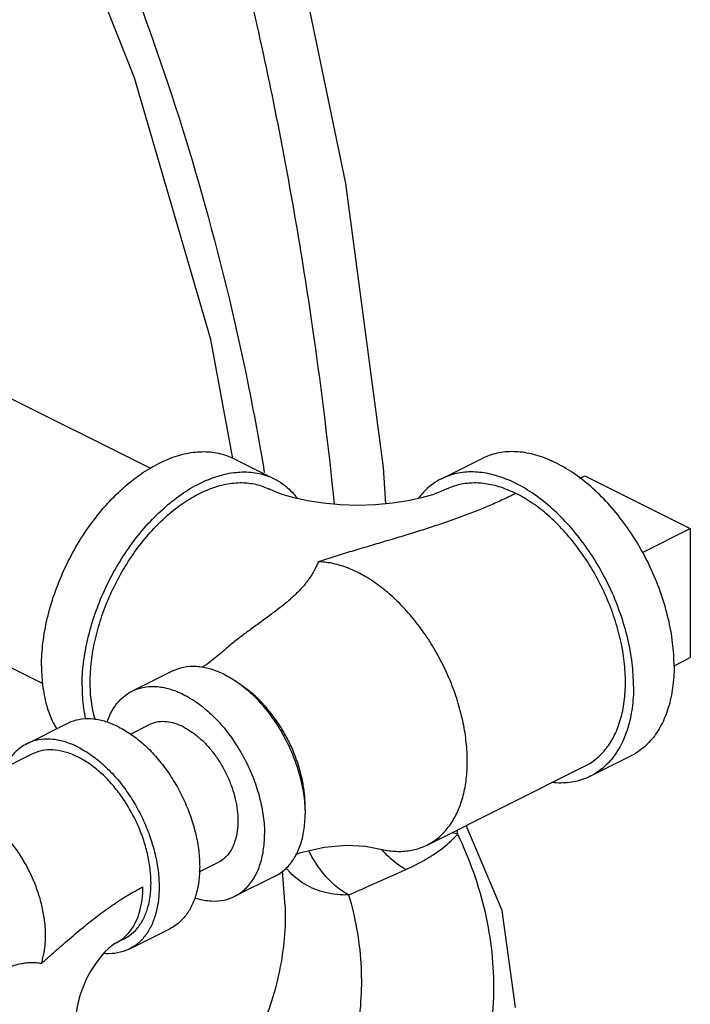
# Model space of a CAD drawing. Units: inches. Extents: x -5.6 to 24.3, y -3.6 to 26.5.
# Drawn here: x 22.9 to 23.8, y 19.8 to 21.2 of the extents above; entities that cross this region are included whole.
import ezdxf

# ---------------------------------------------------------------- set-up
doc = ezdxf.new("R2010")
doc.units = ezdxf.units.IN
doc.header["$LTSCALE"] = 1.21
doc.header["$MEASUREMENT"] = 0
doc.layers.get('0').update_dxf_attribs({"linetype": 'CONTINUOUS'})
doc.layers.add('02___PRT_ALL_AXES', color=7, linetype='CONTINUOUS')

msp = doc.modelspace()

# ---------------------------------------------------------------- linework, layer by layer
at = {"color": 7, "linetype": 'Continuous'}
for p, q in [((22.8145151747, 20.6985028271), (23.1051011438, 20.5532098425)), ((23.2181444528, 20.5666351894), (23.27338717, 20.5390138308)), ((23.5016367044, 20.5390138308), (23.5568794217, 20.5666351894)), ((23.696871154, 20.5430977176), (23.8405022189, 20.4712821851)), ((23.8405022189, 20.4712821851), (23.8405022189, 20.295370775)), ((22.8026183231, 20.3377361045), (22.9582087656, 20.2599408833)), ((23.1353338459, 20.2772506367), (23.0800911286, 20.2496292781)), ((22.9364600637, 20.1778137456), (22.991702781, 20.2054351043)), ((23.077927107, 20.1912480253), (23.1030108254, 20.2037898845)), ((22.9434477761, 20.1638383208), (22.7998167564, 20.0920228109)), ((23.7042803648, 20.1337265099), (23.7595230821, 20.1613478685)), ((23.4818462785, 20.0399787478), (23.6972926524, 20.1477019347)), ((23.5842800189, 19.9508469804), (23.5353259431, 20.0667185801)), ((23.1715909406, 20.0032928045), (23.1969256804, 20.0159601744)), ((23.2885838664, 19.9567869194), (23.2847911975, 20.0046158694)), ((23.2750880945, 19.9977421395), (23.2198453772, 19.9701207809)), ((23.6025495926, 19.8187235068), (23.5842800189, 19.9508469804)), ((23.0762143123, 19.8983052484), (23.1314570296, 19.9259266071)), ((23.0692265998, 19.9122806733), (23.0581780564, 19.9067564016))]:
    msp.add_line(p, q, dxfattribs=at)
for points in [[(23.4257974415, 20.5047238651), (23.4225287458, 20.5541072461), (23.3711522801, 20.9411873531), (23.2900172028, 21.333086252), (23.1776472133, 21.7132959757)], [(23.2171147959, 20.566447015), (23.1872399241, 20.7287569019), (23.083500201, 21.0850979622), (22.9635490137, 21.3877475348)], [(23.5086244168, 20.5250384059), (23.5007445338, 20.5214843766), (23.4892659613, 20.5172656109), (23.474266697, 20.5128917359), (23.4559845432, 20.5088424638), (23.4349057577, 20.5055645802), (23.4117842779, 20.5034304232), (23.3875714235, 20.5026872235), (23.3633261322, 20.5034251055), (23.3401209354, 20.5055642306), (23.3189457572, 20.508860137), (23.3006019598, 20.5129316596), (23.2856241598, 20.5173098183), (23.2742371821, 20.5215016901), (23.2663994576, 20.5250384059)], [(23.2021537253, 20.3022878951), (23.1816502296, 20.2857443679), (23.1756287264, 20.2821363559)], [(23.3032834566, 20.0270773268), (23.3098779962, 20.0297647221), (23.3416928062, 20.0372888536), (23.37159731, 20.0397382231), (23.3977815548, 20.0382397044), (23.4182666791, 20.0345177453)], [(23.0581780564, 19.9067564016), (23.056329184, 19.9056973799), (23.0528901445, 19.9033023873), (23.0481763119, 19.8993833961), (23.0425462893, 19.893870401), (23.0363804532, 19.8868134197), (23.0299966849, 19.8782885997), (23.0237690804, 19.8685479346), (23.0180465805, 19.8579656717), (23.0131191291, 19.8470143097), (23.0091868787, 19.8362272697), (23.0063295079, 19.8261201095), (23.0045112703, 19.8171611484), (23.0035844699, 19.8096769941), (23.003331123, 19.8038642014)]]:
    msp.add_lwpolyline(points, dxfattribs=at)
for points, start_tangent, end_tangent in [([(23.3557997417, 20.5044019852), (23.3276833774, 20.733684965), (23.2750110372, 21.0411251476), (23.2033060779, 21.3491434393), (23.1107772728, 21.6527799651)], (-0.1018568440117334, 0.9947990668109664), (-0.326592563217758, 0.9451652224086827)), ([(22.9269038269, 21.5608432422), (23.0151285716, 21.3741179161), (23.0989051263, 21.1635405271), (23.1746289, 20.9283274909), (23.2376530609, 20.6693308588), (23.26013989, 20.5475677076)], (0.4546869351077606, -0.8906513296696476), (0.163802015401337, -0.9864932335046501)), ([(22.9566187424, 20.2838895889), (22.958591118, 20.315569608), (22.9644596784, 20.3484419355), (22.9740799202, 20.3816971455), (22.987214961, 20.4145163845), (23.0035413725, 20.4460915339), (23.0226571444, 20.4756451087), (23.0440915829, 20.5024494019), (23.067316901, 20.5258444026), (23.0917612143, 20.5452540485), (23.1168226225, 20.5602004095), (23.1418840308, 20.5703154568), (23.1663283441, 20.5753501241), (23.1895536621, 20.5751804414), (23.2109881006, 20.5698105868), (23.2181379027, 20.5666351178)], (0, 1), (0.8943146790179124, -0.4474385487338885)), ([(23.818405132, 20.2838895889), (23.8164327564, 20.315569608), (23.810564196, 20.3484419355), (23.8009439543, 20.3816971455), (23.7878089135, 20.4145163845), (23.7714825019, 20.4460915339), (23.75236673, 20.4756451087), (23.7309322915, 20.5024494019), (23.7077069734, 20.5258444026), (23.6832626602, 20.5452540485), (23.6582012519, 20.5602004095), (23.6331398436, 20.5703154568), (23.6086955304, 20.5753501241), (23.5854702123, 20.5751804414), (23.5640357738, 20.5698105868), (23.5568859717, 20.5666351178)], (0, 1), (-0.8943146790179124, -0.4474385487338885)), ([(23.0118614597, 20.2562682303), (23.0138338353, 20.2879482494), (23.0197023957, 20.3208205768), (23.0293226374, 20.3540757869), (23.0424576782, 20.3868950259), (23.0587840898, 20.4184701753), (23.0778998617, 20.4480237501), (23.0993343002, 20.4748280432), (23.1225596183, 20.498223044), (23.1470039315, 20.5176326898), (23.1720653398, 20.5325790509), (23.1971267481, 20.5426940981), (23.2215710613, 20.5477287655), (23.2447963794, 20.5475590828), (23.2662308179, 20.5421892282), (23.27338062, 20.5390137591)], (0, 1), (0.8943146790179124, -0.4474385487338885)), ([(23.27338062, 20.5390137591), (23.2853465898, 20.5317514253), (23.3016730014, 20.5165026875), (23.305022831, 20.5123088909)], (0.8943146785543181, -0.4474385496604942), (0.6032327122756954, -0.7975652292073095)), ([(23.5016432545, 20.5390137591), (23.4896772846, 20.5317514253), (23.473350873, 20.5165026875), (23.4699979335, 20.5123047789)], (-0.8943146785656424, -0.44743854963786), (-0.6031928577110371, -0.7975953713546691)), ([(23.7631624147, 20.2562682303), (23.7611900391, 20.2879482494), (23.7553214787, 20.3208205768), (23.745701237, 20.3540757869), (23.7325661962, 20.3868950259), (23.7162397846, 20.4184701753), (23.6971240127, 20.4480237501), (23.6756895742, 20.4748280432), (23.6524642561, 20.498223044), (23.6280199429, 20.5176326898), (23.6029585346, 20.5325790509), (23.5778971263, 20.5426940981), (23.5534528131, 20.5477287655), (23.530227495, 20.5475590828), (23.5087930565, 20.5421892282), (23.5016432545, 20.5390137591)], (0, 1), (-0.8943146790179124, -0.4474385487338885)), ([(23.0229100032, 20.261792502), (23.0245758357, 20.2898511583), (23.0295361875, 20.3189491898), (23.0376803436, 20.3484366205), (23.0488264509, 20.3776547397), (23.0627255786, 20.4059508294), (23.0790672777, 20.4326927495), (23.0974865162, 20.4572830667), (23.1175718347, 20.4791724064), (23.1388745403, 20.4978717328), (23.1609187341, 20.5129632789), (23.1832119456, 20.5241098846), (23.2052561393, 20.5310625322), (23.2265588449, 20.5336659115), (23.2466441634, 20.5318618902), (23.2650634019, 20.5256908116), (23.2663993665, 20.5250382237)], (0, 0.9999999999999999), (0.8943200563066395, -0.447427800754143)), ([(23.5086248199, 20.5250375995), (23.5223233418, 20.5303689959), (23.5410008382, 20.5335201275), (23.560939277, 20.5326582766), (23.5817328655, 20.5278010851), (23.6029585346, 20.5190474039)], (0.8945787930268849, 0.4469102628789834), (0.8944271909999159, -0.4472135954999579)), ([(23.6029585346, 20.5190474039), (23.585499603, 20.5106575197), (23.5673863565, 20.5026120666), (23.548624163, 20.4948936781), (23.529233714, 20.4874792415), (23.509241158, 20.480334901), (23.4886794535, 20.4734167047), (23.46758981, 20.4666713673), (23.4460231202, 20.4600371568), (23.4240413207, 20.4534449338), (23.4017186149, 20.4468193755), (23.379142485, 20.4400804077), (23.3564144237, 20.4331448659), (23.333650471, 20.4259284274)], (-0.8944468286101601, -0.4471743181235107), (-0.9510896048521325, -0.3089151397102683)), ([(23.6972939344, 20.1477054163), (23.7044086569, 20.1517317764), (23.7195718766, 20.1641645776), (23.7321301683, 20.1804443007), (23.7418029467, 20.2002073056), (23.748374093, 20.2230121173), (23.7516967864, 20.2483492914), (23.7516967864, 20.2756527975), (23.748374093, 20.304312665), (23.7418029467, 20.333688623), (23.7321301683, 20.3631244063), (23.7195718766, 20.3919624211), (23.7044086569, 20.419558442), (23.6869792889, 20.445296008), (23.6676731733, 20.4686001986), (23.6469216275, 20.4889504793), (23.6251882453, 20.5058923312), (23.6029585346, 20.5190474039)], (0.8944830498201138, 0.4471018604127115), (-0.8944271909999159, 0.4472135954999579)), ([(23.3336504279, 20.4259283897), (23.3277700945, 20.4131051726), (23.3194770485, 20.4003291473), (23.3085950038, 20.3874990982), (23.2963218853, 20.3756697141), (23.2832946654, 20.3647543133), (23.269757273, 20.3543803865), (23.2556195691, 20.3440371723), (23.2413837513, 20.3336976696), (23.2281995496, 20.3238546122), (23.214608744, 20.313088474), (23.2021542881, 20.3022884968)], (-0.3444700348132558, -0.9387973131170299), (-0.7374390894052141, -0.6754136431974178)), ([(23.5366674541, 20.1540692034), (23.5363196029, 20.1667094815), (23.5352782126, 20.179638405), (23.5335475997, 20.192795918), (23.5311363671, 20.2061205198), (23.5280552306, 20.219550191), (23.5243190723, 20.2330222589), (23.5199448079, 20.246473919), (23.5149533216, 20.2598424939), (23.5093674136, 20.2730655639), (23.5032135811, 20.2860816145), (23.4965200844, 20.2988297737), (23.48931854, 20.3112508356), (23.4816421417, 20.3232866098), (23.4735270366, 20.3348813022), (23.4650107336, 20.3459804878), (23.4561332368, 20.3565328234), (23.4469356716, 20.3664886635), (23.4374611541, 20.3758020723), (23.42775366, 20.3844291085), (23.4178586141, 20.3923300993), (23.4078220234, 20.3994676262), (23.3976907751, 20.4058090186), (23.3875120503, 20.4113240776), (23.3773333256, 20.4159877433), (23.3672020773, 20.4197775993), (23.3571654866, 20.4226766631), (23.3472704407, 20.4246707182), (23.3375629466, 20.4257511761), (23.3336504715, 20.4259284481)], (1.027556813382485e-07, 0.9999999999999947), (-0.9996699092395882, 0.0256918773333844)), ([(22.9566187424, 20.2838895889), (22.958591118, 20.2541819455), (22.9644596784, 20.2271781784), (22.9740799202, 20.2035432101), (22.9771210982, 20.1981044538)], (0, -1), (0.5110509117036726, -0.8595504439221965)), ([(23.1353294263, 20.2772480961), (23.1499682529, 20.2823052468), (23.167422726, 20.2835463979), (23.1860253758, 20.2803498934), (23.2052109702, 20.2728128575), (23.2243965646, 20.2611642991), (23.2429992143, 20.2457581538), (23.2604536875, 20.2270625295), (23.2762296386, 20.2056454833), (23.2898477234, 20.1821577614), (23.3008941633, 20.1573130263), (23.3090333177, 20.1318661726), (23.3140178827, 20.1065903902), (23.3153415552, 20.0932755526)], (0.8945658390061224, 0.446936191959515), (0.06342249542028351, -0.9979867669837432)), ([(23.818405132, 20.2838895889), (23.8164327564, 20.2541819455), (23.810564196, 20.2271781784), (23.8009439543, 20.2035432101), (23.7878089135, 20.1838590118), (23.7714825019, 20.168610274), (23.759516532, 20.1613479402)], (0, -1), (-0.8943146791054437, -0.4474385485589356)), ([(23.0118614597, 20.2562682303), (23.0138338353, 20.2265605868), (23.0166033798, 20.2112498448)], (0, -1), (0.2206530406037407, -0.9753523648775985)), ([(23.0296161989, 20.2109853643), (23.0295361875, 20.2112619986), (23.0245758357, 20.2353996782), (23.0229100032, 20.261792502)], (-0.2787822786844971, 0.9603543310109447), (0, 1)), ([(23.080086709, 20.2496267375), (23.0947255356, 20.2546838881), (23.1121800087, 20.2559250393), (23.1307826585, 20.2527285348), (23.1499682529, 20.2451914988), (23.1691538473, 20.2335429404), (23.1877564971, 20.2181367951), (23.2052109702, 20.1994411709), (23.2209869213, 20.1780241247), (23.2346050061, 20.1545364028), (23.245651446, 20.1296916676), (23.2537906005, 20.1042448139), (23.2587751655, 20.0789690315), (23.2604536875, 20.0546323122)], (0.8945658388908124, 0.4469361921903138), (0, -0.9999999999999999)), ([(23.3156964047, 20.0933022143), (23.3147702442, 20.1103483258), (23.3136165028, 20.1191199971), (23.3120090151, 20.128003061), (23.3074641539, 20.1459375457), (23.3012203229, 20.1638176943), (23.2933938328, 20.1813104335), (23.2841304762, 20.1980899067), (23.273602812, 20.213843544), (23.2620069507, 20.228277885), (23.2558752433, 20.2349151087), (23.2495589012, 20.2411240452), (23.2430872414, 20.2468754), (23.2364905471, 20.2521427249), (23.2304079929, 20.2564920445)], (0, 0.9999999999999999), (-0.8284476972557477, 0.5600664361588265)), ([(23.7631624147, 20.2562682303), (23.7611900391, 20.2265605868), (23.7553214787, 20.1995568197), (23.745701237, 20.1759218514), (23.7325661962, 20.1562376532), (23.7162397846, 20.1409889154), (23.7042738147, 20.1337265815)], (0, -1), (-0.8943146791054437, -0.4474385485589356)), ([(23.045890186, 20.2073255791), (23.0461459053, 20.2080671615), (23.0542850598, 20.2253748607), (23.0653314997, 20.239173156), (23.0789495845, 20.2490427931), (23.080086709, 20.2496267375)], (0.3223544203130944, 0.9466190509939091), (0.8945658385933749, 0.4469361927856502)), ([(23.0615799053, 20.200997325), (23.0442961754, 20.2079732197), (23.0274380283, 20.2114454041), (23.0114205676, 20.2113283815), (22.9966381962, 20.2076250335), (22.9917073033, 20.2054350449)], (-0.8944271909999159, 0.4472135954999579), (-0.89431444857432, -0.4474390093311152)), ([(23.1499682529, 20.2008076969), (23.1383535864, 20.2054954981), (23.1270249116, 20.207828806), (23.116261178, 20.2077501669), (23.1063274244, 20.205261517), (23.1030138644, 20.2037898446)], (-0.8944271905893529, 0.4472135963210838), (-0.8943144481351556, -0.447439010208891)), ([(23.0615799053, 20.200997325), (23.0788636351, 20.1906894898), (23.0957217822, 20.1773035271), (23.1117392429, 20.1611690439), (23.1265216143, 20.1426833245), (23.1397049053, 20.1223015487), (23.1509644994, 20.1005255836), (23.1600231483, 20.0778916257), (23.1666577978, 20.0549569981), (23.1707050808, 20.0322864274), (23.1720653398, 20.0104381384), (23.1707050808, 19.9899501084), (23.1666577978, 19.9713268208), (23.1600231483, 19.9550268426), (23.1509644994, 19.9414515335), (23.1397049053, 19.9309351626), (23.1314525073, 19.9259266665)], (0.8944271910607854, -0.4472135953782189), (-0.8943144482906421, -0.4474390098981137)), ([(23.1499682529, 20.2008076969), (23.1615829194, 20.1938808316), (23.1729115942, 20.1848854647), (23.1836753278, 20.174043092), (23.1936090814, 20.1616206885), (23.2024682529, 20.1479241352), (23.2100347002, 20.1332906867), (23.2161221122, 20.1180806669), (23.2205805967, 20.1026685972), (23.2233003709, 20.0874339737), (23.2242144649, 20.0727519235), (23.2233003709, 20.0589839673), (23.2205805967, 20.046469118), (23.2161221122, 20.0355155327), (23.2100347002, 20.026392925), (23.2024682529, 20.0193259237), (23.1969226414, 20.0159602143)], (0.8944271909093362, -0.4472135956811173), (-0.8943144483629244, -0.4474390097536404)), ([(22.936464586, 20.1778136862), (22.928212188, 20.1728051901), (22.9169525938, 20.1622888192), (22.907893945, 20.1487135101), (22.9062912633, 20.1455007912)], (-0.8943144484646671, -0.4474390095502832), (-0.4277430103202266, -0.9039003911505906)), ([(23.006337188, 20.1733759664), (22.9890534581, 20.180351861), (22.9721953111, 20.1838240454), (22.9561778503, 20.1837070229), (22.9413954789, 20.1800036749), (22.936464586, 20.1778136862)], (-0.8944271909999159, 0.4472135954999579), (-0.89431444857432, -0.4474390093311152)), ([(23.006337188, 20.1598443194), (22.9907818311, 20.1661226246), (22.9756094988, 20.1692475906), (22.9611937841, 20.1691422703), (22.9478896499, 20.1658092571), (22.9434518462, 20.1638382673)], (-0.8944271913064695, 0.4472135948868506), (-0.8943144481462153, -0.4474390101867856)), ([(23.006337188, 20.1733759664), (23.0236209178, 20.1630681312), (23.0404790649, 20.1496821685), (23.0564965256, 20.1335476852), (23.071278897, 20.1150619658), (23.084462188, 20.0946801901), (23.0957217822, 20.072904225), (23.104780431, 20.0502702671), (23.1114150805, 20.0273356394), (23.1154623635, 20.0046650688), (23.1168226225, 19.9828167797), (23.1154623635, 19.9623287498), (23.1114150805, 19.9437054621), (23.104780431, 19.927405484), (23.0957217822, 19.9138301749), (23.084462188, 19.9033138039), (23.07620979, 19.8983053078)], (0.8944271910607854, -0.4472135953782189), (-0.8943144482906421, -0.4474390098981137)), ([(23.0692225298, 19.9122807267), (23.076649688, 19.9167883733), (23.0867833227, 19.9262531071), (23.0949361067, 19.9384708853), (23.1009072912, 19.9531408656), (23.1045498459, 19.9699018245), (23.1057740791, 19.9883410515), (23.1045498459, 20.0080045116), (23.1009072912, 20.0284080252), (23.0949361067, 20.0490491901), (23.0867833227, 20.0694197522), (23.076649688, 20.0890181208), (23.0647847261, 20.1073617189), (23.0514805919, 20.1239988664), (23.0370648772, 20.1385199014), (23.0218925448, 20.1505672677), (23.006337188, 20.1598443194)], (0.8943144482906591, 0.4474390098980798), (-0.894427190932283, 0.4472135956352234)), ([(23.4818450072, 20.0399782216), (23.4893185399, 20.0442365312), (23.4965200843, 20.0494560487), (23.503213581, 20.0555107112), (23.5093674135, 20.0623729293), (23.5149533215, 20.0700100913), (23.5243190722, 20.0874645755), (23.5280552305, 20.0972004851), (23.531136367, 20.1075490199), (23.5335475996, 20.118462389), (23.5352782125, 20.1298892891), (23.5363196028, 20.1417768224), (23.536667454, 20.1540692034)], (0.8944321015325549, 0.4472037742998791), (1.028538648669311e-07, 0.9999999999999948)), ([(23.7042738147, 20.1337265815), (23.6971240127, 20.1305511125), (23.6756895742, 20.1251812579), (23.6524642561, 20.1250115752), (23.6520689, 20.1250525618)], (-0.8943146786377402, -0.4474385494937548), (-0.9944885006109834, 0.1048457064095533)), ([(22.9564562004, 19.8787742503), (22.958115243, 19.884228721), (22.9598705862, 19.8917746046), (22.9611310129, 19.8996998055), (22.9618896757, 19.9079642448), (22.9621431375, 19.9165255379), (22.9618896757, 19.9253402929), (22.9611310129, 19.934363395), (22.9598705862, 19.9435490226), (22.958115243, 19.9528502493), (22.9558735101, 19.9622197567), (22.9531572202, 19.9716097619), (22.9499798163, 19.9809724129), (22.9463578756, 19.9902600432), (22.9423094835, 19.9994252411), (22.9378556241, 20.0084214271), (22.9330186574, 20.0172025951), (22.9278235472, 20.0257242004), (22.9222964725, 20.0339425791), (22.9164658689, 20.0418161284), (22.9103612016, 20.0493044154), (22.9040137988, 20.0563696259), (22.8974558124, 20.0629753813), (22.8907208253, 20.0690884257), (22.8838430213, 20.0746771753), (22.8768575548, 20.0797136097), (22.8697999456, 20.0841715826), (22.8627061762, 20.0880288934)], (0.3196815933497734, 0.9475250280986515), (-0.8944273120900448, 0.4472133533196182)), ([(23.2750925141, 19.9977446801), (23.2762296386, 19.9983286245), (23.2898477234, 20.0081982617), (23.3008941633, 20.0219965569), (23.3090333177, 20.0393042561), (23.3140178827, 20.0595954735), (23.3156964047, 20.0822536709)], (0.8945658386998554, 0.4469361925725242), (0, 1)), ([(23.3153415552, 20.0932755526), (23.3156964047, 20.0822536709)], (0.06342249375501828, -0.9979867670895716), (0, -1)), ([(23.3155990372, 20.087964415), (23.3156964047, 20.0933022143)], (0.03680811182761632, 0.9993223518483343), (0, 1)), ([(23.2198497968, 19.9701233215), (23.2209869213, 19.9707072659), (23.2346050061, 19.980576903), (23.245651446, 19.9943751983), (23.2537906005, 20.0116828975), (23.2587751655, 20.0319741149), (23.2604536875, 20.0546323122)], (0.8945658386998554, 0.4469361925725242), (0, 1)), ([(23.4530060629, 20.006649888), (23.4810499852, 20.0210159362), (23.5047620752, 20.0371907605), (23.5236599667, 20.0548045007)], (0.913610981759502, 0.4065894415850452), (0.6690081203048189, 0.7432550941407755)), ([(23.4656720513, 19.5398410964), (23.5169013332, 19.6230308177), (23.5580140928, 19.7301550438), (23.5728839205, 19.838966284), (23.5612719508, 19.9479951665), (23.5236599667, 20.0548045007)], (0.5862008069835849, 0.8101657940766159), (-0.4312994769865903, 0.9022088234722013)), ([(23.5236599084, 20.0548035045), (23.5166656731, 20.056796877)], (-0.9698310687322733, 0.2437779689012454), (-0.9527480305881171, 0.3037617326301392)), ([(23.5236599667, 20.0548045007), (23.5227395701, 20.0603538425)], (-0.1453333618031221, 0.9893827439100616), (-0.1816735045433575, 0.983358905866487)), ([(23.3750543247, 19.9719130461), (23.3558200676, 19.9854578638), (23.3381882781, 20.0042458512), (23.3232937639, 20.0270677887), (23.3206176079, 20.0322177834)], (-0.8798590247941014, 0.4752347803858352), (-0.446079640909959, 0.8949932703465664)), ([(23.4182667352, 20.0345177555), (23.437461154, 20.0315426804), (23.4469356715, 20.0313815717), (23.4561332367, 20.0321398466), (23.4650107335, 20.0338146854), (23.4735270365, 20.036397568), (23.4816421416, 20.0398771552), (23.4818450072, 20.0399782216)], (0.9719759796742496, -0.235080188310888), (0.8944321017458794, 0.4472037738732186)), ([(23.4530060707, 20.0066500201), (23.4300342051, 20.0235639337), (23.4207722201, 20.0332721327)], (-0.880621869536126, 0.473819715603623), (-0.654496505341497, 0.7560650266318155)), ([(23.3750543247, 19.9719130461), (23.3434888212, 19.9752395751), (23.3152240231, 19.9866947326), (23.292765904, 20.0052628978), (23.2899959333, 20.0086117032)], (-0.9996131524778908, -0.02781268403468071), (-0.6174413329376373, 0.786616933697841)), ([(23.3750543247, 19.9719130461), (23.4134820397, 19.9890493717), (23.4530060629, 20.006649888)], (0.9131928544075941, 0.4075276808499156), (0.9136206419489075, 0.4065677343381617)), ([(22.9564563347, 19.878774205), (22.96749525, 19.8884237524), (22.9784205497, 19.8980046424), (22.989241744, 19.9074420481), (22.9999712646, 19.9166689702), (23.0106233588, 19.9256261288), (23.0212132139, 19.9342618467), (23.0317561103, 19.9425317819), (23.0422666097, 19.9503985463), (23.052757782, 19.9578312485), (23.0632404739, 19.9648049988), (23.0737225916, 19.9713003902), (23.0842087716, 19.9773032019), (23.0947255356, 19.9828177377)], (0.7544153019200132, 0.6563974041911924), (0.8943231340724972, 0.447421648853457)), ([(23.0581777872, 19.9067569404), (23.06040596, 19.9079377399), (23.0704380326, 19.915208433), (23.0789402805, 19.9248675614), (23.0857396222, 19.9367184929), (23.0906976429, 19.9505199767), (23.0937134114, 19.9659910545), (23.0947255356, 19.9828177377)], (0.8945788262297157, 0.4469101964169803), (-6.422333725134564e-06, 0.9999999999793769)), ([(23.1653960147, 19.9681698269), (23.1691538473, 19.9670215242), (23.1877564971, 19.9638250197), (23.2052109702, 19.9650661709), (23.2198497968, 19.9701233215)], (0.9504378214028099, -0.3109146951288739), (0.8945658387430659, 0.4469361924860358)), ([(23.3750543247, 19.9719130461), (23.3915770392, 19.8789385186), (23.3865691678, 19.7856259574), (23.3600963204, 19.6932242532), (23.3125118035, 19.6029636396), (23.2444466148, 19.5160420931), (23.1879478963, 19.4603582457)], (0.2827703723360211, -0.9591876336405447), (-0.7441407643155006, -0.6680228460793407)), ([(23.2885832682, 19.9567869029), (23.2808109487, 19.8689227449), (23.2500005421, 19.7761113132), (23.1964121309, 19.6859329561), (23.1208637344, 19.5997656585), (23.0309742357, 19.5237028703)], (0.02760106735222334, -0.9996190179668543), (-0.802563233314022, -0.5965670595436383)), ([(23.07620979, 19.8983053078), (23.071278897, 19.8961153192), (23.0564965256, 19.8924119712), (23.0411675106, 19.8922278674)], (-0.8943144483024924, -0.447439009874428), (-0.995705033888622, 0.09258231736599666)), ([(22.8181786867, 19.8335356727), (22.8200728237, 19.8339929093), (22.8340010651, 19.8382527449), (22.8484513584, 19.8440265396), (22.8626100087, 19.8505938493), (22.8750828999, 19.8567696068), (22.8862971362, 19.8623442126), (22.8965513697, 19.8672188827), (22.9057335649, 19.8712119608), (22.9139237035, 19.8743308588), (22.9214237975, 19.8767084917), (22.9285846723, 19.8784584876), (22.935755052, 19.8796138923), (22.9429245981, 19.8800840652), (22.9498927776, 19.879797578), (22.9564563422, 19.8787742228)], (0.9739370522276242, 0.2268184699229013), (0.9774440823248256, -0.2111943794900317))]:
    msp.add_spline(points, degree=3, dxfattribs=dict(at, start_tangent=start_tangent, end_tangent=end_tangent))
at = {"layer": '02___PRT_ALL_AXES', "color": 7, "linetype": 'Continuous'}
for p, q in [((23.690187184, 20.5397557326), (23.696871154, 20.5430977176)), ((23.7753112767, 20.438686714), (23.8405022189, 20.4712821851)), ((23.8183790092, 20.2843091701), (23.8405022189, 20.295370775))]:
    msp.add_line(p, q, dxfattribs=at)

doc.saveas('drawing.dxf')
